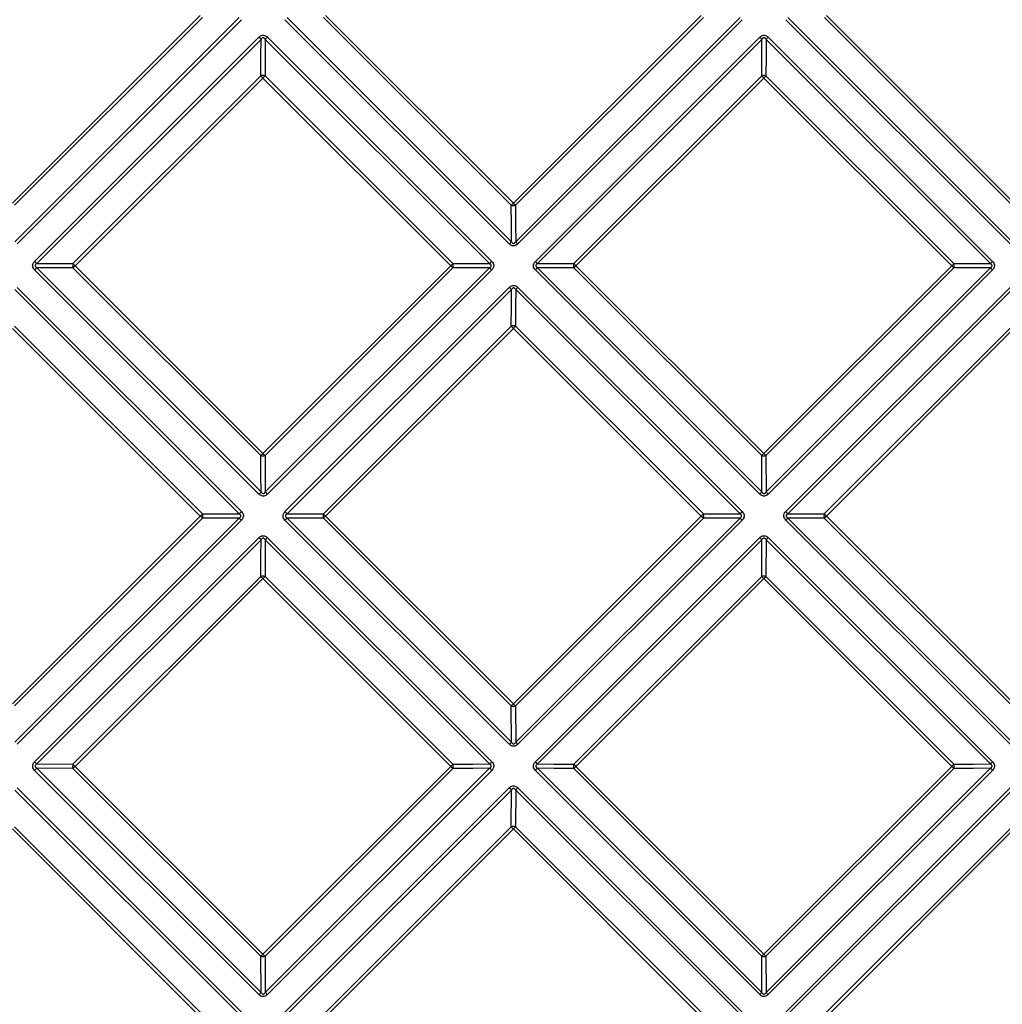
# Model space of a CAD drawing. Units: millimetres. Extents: x 8 to 418, y -29 to 291.
# Drawn here: x 77 to 97, y 85 to 105 of the extents above; entities that cross this region are included whole.
import ezdxf

# ---------------------------------------------------------------- set-up
doc = ezdxf.new("R2010")
doc.units = ezdxf.units.MM
doc.layers.add('FORMAT', color=7, linetype='Continuous')
doc.styles.add('SLDTEXTSTYLE1', font='TXT', dxfattribs={"width": 0.7})
doc.dimstyles.new('SLDDIMSTYLE3', dxfattribs={"dimtxt": 3.393075, "dimasz": 5, "dimexe": 0, "dimexo": 0.0625, "dimgap": 0.848269, "dimtad": 2, "dimdec": 4, "dimlfac": 3.5, "dimrnd": 1e-09, "dimzin": 12, "dimdsep": 46, "dimtxsty": 'SLDTEXTSTYLE1', "dimsah": 1, "dimcen": 0.09, "dimadec": 0, "dimazin": 3, "dimtfac": 1, "dimtdec": 4, "dimtofl": 0, "dimtmove": 0, "dimatfit": 3, "dimfxl": 0, "dimfrac": 2, "dimtolj": 1, "dimtzin": 12, "dimarcsym": 0})

# ---------------------------------------------------------------- blocks, each defined once
blk = doc.blocks.new('_D_5')
at = {"layer": 'FORMAT', "color": 7}
for p, q in [((86.141, 143.429), (48.123, 143.429)), ((49.123, 143.429), (49.123, 67.429)), ((86.141, 67.429), (48.123, 67.429))]:
    blk.add_line(p, q, dxfattribs=at)
for points in [[(49.123, 143.429), (48.683, 138.429), (49.563, 138.429)], [(49.123, 67.429), (49.563, 72.429), (48.683, 72.429)]]:
    blk.add_solid(points, dxfattribs=at)
at = {"layer": 'FORMAT', "color": 7, "insert": (44.749, 107.004), "char_height": 3.3931, "attachment_point": 1, "rotation": 90, "style": 'SLDTEXTSTYLE1'}
blk.add_mtext('266', dxfattribs=at)

msp = doc.modelspace()

# ---------------------------------------------------------------- linework, layer by layer
at = {"color": 7, "linetype": 'Continuous', "lineweight": 25}
for p, q in [((76.920523, 101.640982), (80.70883, 105.429289)), ((80.751994, 105.386412), (76.963753, 101.598172)), ((76.971073, 100.862919), (81.49462, 105.386428)), ((81.537749, 105.343572), (77.014282, 100.820142)), ((86.940317, 100.820074), (82.41682, 105.34359)), ((82.459402, 105.386437), (86.982981, 100.862839)), ((86.979372, 101.598215), (83.191166, 105.386421)), ((83.233782, 105.429289), (87.022057, 101.641014)), ((87.022057, 101.641014), (90.810331, 105.429289)), ((90.853319, 105.386413), (87.065111, 101.598206)), ((87.068689, 100.862864), (91.592273, 105.386429)), ((91.635226, 105.343574), (87.111722, 100.820089)), ((97.037654, 100.820144), (92.514206, 105.343592)), ((92.556971, 105.386438), (97.0805, 100.862909)), ((97.080484, 101.598464), (93.292526, 105.386422)), ((93.335325, 105.429289), (97.123351, 101.641263)), ((77.368146, 100.466274), (81.891607, 104.989772)), ((81.93418, 104.946915), (77.410637, 100.423335)), ((86.543446, 100.423345), (82.019883, 104.94689)), ((82.063003, 104.989755), (86.586488, 100.466289)), ((87.465511, 100.466271), (91.98903, 104.989808)), ((92.031785, 104.946953), (87.508185, 100.423335)), ((96.640989, 100.423433), (92.117495, 104.946927)), ((92.160439, 104.989791), (96.683853, 100.466377)), ((78.140475, 100.421466), (81.928713, 104.209703)), ((81.971306, 104.166813), (78.183, 100.378506)), ((85.75958, 100.378538), (81.971306, 104.166813)), ((82.014448, 104.209712), (85.802656, 100.421503)), ((88.241845, 100.421475), (92.030052, 104.209681)), ((92.072828, 104.166792), (88.284554, 100.378517)), ((95.860854, 100.378766), (92.072828, 104.166792)), ((92.115793, 104.20969), (95.903752, 100.421731)), ((77.410637, 100.423335), (78.140475, 100.421466)), ((77.410639, 100.33763), (81.934176, 95.814074)), ((78.140477, 100.335729), (77.410639, 100.33763)), ((81.928682, 96.547524), (78.140477, 100.335729)), ((78.183, 100.378506), (81.971274, 96.590232)), ((81.971274, 96.590232), (85.75958, 100.378538)), ((85.802657, 100.335752), (82.014418, 96.547512)), ((82.019881, 95.814096), (86.543447, 100.337625)), ((85.802656, 100.421503), (86.543446, 100.423345)), ((86.543447, 100.337625), (85.802657, 100.335752)), ((87.508185, 100.423335), (88.241845, 100.421475)), ((88.241846, 100.335741), (87.508187, 100.337633)), ((87.508187, 100.337633), (92.031695, 95.814124)), ((92.029803, 96.547784), (88.241846, 100.335741)), ((88.284554, 100.378517), (92.072579, 96.590492)), ((92.072579, 96.590492), (95.860854, 100.378766)), ((95.903743, 100.33599), (92.115537, 96.547783)), ((92.117397, 95.814123), (96.641015, 100.337723)), ((81.891605, 95.7714), (77.36815, 100.294873)), ((86.58649, 100.29486), (82.063003, 95.771411)), ((91.988939, 95.771451), (87.465513, 100.294877)), ((96.683871, 100.294967), (92.160333, 95.771449)), ((77.014283, 99.941), (81.537728, 95.417574)), ((82.416834, 95.417554), (86.940317, 99.941074)), ((87.111723, 99.941055), (91.635117, 95.41766)), ((92.514151, 95.41766), (97.037636, 99.941164)), ((81.494599, 95.374542), (76.971077, 99.898045)), ((86.982983, 99.898129), (82.459419, 95.374528)), ((91.592164, 95.374628), (87.06869, 99.898102)), ((97.080491, 99.89821), (92.556926, 95.374627)), ((76.963794, 99.159061), (80.752003, 95.370852)), ((83.191153, 95.370782), (86.979391, 99.159021)), ((87.065131, 99.159028), (90.85309, 95.371069)), ((93.292268, 95.371049), (97.080475, 99.159257)), ((80.708841, 95.327798), (76.920566, 99.116073)), ((87.022078, 99.116041), (83.233771, 95.327735)), ((90.810103, 95.328015), (87.022078, 99.116041)), ((97.123351, 99.116269), (93.335076, 95.327995)), ((92.031695, 95.814124), (92.029803, 96.547784)), ((92.115537, 96.547783), (92.117397, 95.814123)), ((80.752003, 95.370852), (81.494599, 95.374542)), ((82.459419, 95.374528), (83.191153, 95.370782)), ((76.92048, 91.539438), (80.708841, 95.327798)), ((80.752007, 95.285101), (76.963714, 91.496808)), ((76.971071, 90.765347), (81.494602, 95.288823)), ((81.537734, 95.246147), (77.014282, 90.722751)), ((81.494602, 95.288823), (80.752007, 95.285101)), ((86.940225, 90.722779), (82.416841, 95.246163)), ((83.191156, 95.28505), (82.459422, 95.288827)), ((82.459422, 95.288827), (86.982889, 90.76536)), ((86.979112, 91.497094), (83.191156, 95.28505)), ((83.233771, 95.327735), (87.021797, 91.539709)), ((87.021797, 91.539709), (90.810103, 95.328015)), ((90.853083, 95.285329), (87.064845, 91.497091)), ((87.06859, 90.765357), (91.592191, 95.28892)), ((91.635137, 95.246255), (87.111617, 90.722772)), ((97.037652, 90.722758), (92.514136, 95.246255)), ((92.556901, 95.288919), (97.080499, 90.76534)), ((97.080483, 91.497104), (93.292277, 95.28531)), ((93.335076, 95.327995), (97.123351, 91.53972)), ((77.368177, 90.368836), (81.891606, 94.892321)), ((81.934181, 94.849285), (77.410671, 90.325719)), ((86.543319, 90.325824), (82.019886, 94.849256)), ((82.063005, 94.892298), (86.58636, 90.368943)), ((87.465473, 90.368941), (91.988922, 94.892427)), ((92.031687, 94.849385), (87.508158, 90.325818)), ((92.029814, 94.108595), (92.031687, 94.849385)), ((92.117407, 94.849384), (92.115565, 94.108594)), ((96.640952, 90.325821), (92.117407, 94.849384)), ((92.160351, 94.892425), (96.683817, 90.368941)), ((78.14045, 90.320079), (81.928742, 94.108372)), ((81.971338, 94.065301), (78.182977, 90.276941)), ((85.759363, 90.277276), (81.971338, 94.065301)), ((82.014479, 94.108377), (85.802439, 90.320417)), ((88.241574, 90.320356), (92.029814, 94.108595)), ((92.0726, 94.065518), (88.284294, 90.277212)), ((95.860875, 90.277244), (92.0726, 94.065518)), ((92.115565, 94.108594), (95.903774, 90.320386)), ((86.982889, 90.76536), (86.979112, 91.497094)), ((87.064845, 91.497091), (87.06859, 90.765357)), ((81.891511, 85.674129), (77.368191, 90.197449)), ((77.410671, 90.325719), (78.14045, 90.320079)), ((78.140456, 90.234349), (77.410678, 90.24002)), ((77.410678, 90.24002), (81.934083, 85.716616)), ((81.928411, 86.446394), (78.140456, 90.234349)), ((78.182977, 90.276941), (81.971003, 86.488915)), ((81.971003, 86.488915), (85.759363, 90.277276)), ((85.802434, 90.23468), (82.014141, 86.446388)), ((82.019781, 85.716609), (86.543347, 90.240119)), ((86.586383, 90.197544), (82.062898, 85.674115)), ((91.988936, 85.674088), (87.465462, 90.197543)), ((87.508136, 90.240114), (92.031692, 85.716577)), ((92.029791, 86.446415), (88.241586, 90.23462)), ((88.284294, 90.277212), (92.072568, 86.488937)), ((92.072568, 86.488937), (95.860875, 90.277244)), ((95.903765, 90.23465), (92.115528, 86.446413)), ((92.117397, 85.716574), (96.640977, 90.240117)), ((96.683834, 90.197545), (92.160336, 85.674084)), ((81.494452, 85.277019), (76.971081, 89.80039)), ((77.014287, 89.843518), (81.53758, 85.320224)), ((82.416813, 85.32022), (86.940209, 89.843672)), ((86.982885, 89.80054), (82.459409, 85.277008)), ((86.979163, 89.057945), (86.982885, 89.80054)), ((87.068604, 89.800537), (87.064914, 89.057941)), ((91.592107, 85.277015), (87.068604, 89.800537)), ((87.111636, 89.843666), (91.635062, 85.320221)), ((92.514204, 85.32022), (97.037634, 89.843687)), ((97.08049, 89.800557), (92.556981, 85.277011)), ((80.708635, 85.226547), (76.920609, 89.014572)), ((76.963836, 89.057735), (80.751797, 85.269774)), ((83.19087, 85.269652), (86.979163, 89.057945)), ((87.02186, 89.014778), (83.2335, 85.226418)), ((90.810135, 85.226504), (87.02186, 89.014778)), ((87.064914, 89.057941), (90.853123, 85.269732)), ((93.292234, 85.269691), (97.080474, 89.057931)), ((97.123351, 89.014767), (93.335045, 85.226461)), ((81.934083, 85.716616), (81.928411, 86.446394)), ((82.014141, 86.446388), (82.019781, 85.716609)), ((92.031692, 85.716577), (92.029791, 86.446415)), ((92.115528, 86.446413), (92.117397, 85.716574))]:
    msp.add_line(p, q, dxfattribs=at)
at = {"color": 7, "linetype": 'Continuous', "lineweight": 25, "flags": 128}
for points in [[(81.928713, 104.209703), (81.931658, 104.606883), (81.93418, 104.946915)], [(82.019883, 104.94689), (82.017376, 104.606892), (82.014448, 104.209712)], [(92.030052, 104.209681), (92.030986, 104.606894), (92.031785, 104.946953)], [(92.117495, 104.946927), (92.11671, 104.606902), (92.115793, 104.20969)], [(86.982981, 100.862839), (86.981316, 101.202024), (86.979372, 101.598215)], [(87.065111, 101.598206), (87.067039, 101.202014), (87.068689, 100.862864)], [(96.641015, 100.337723), (96.300956, 100.336924), (95.903743, 100.33599)], [(95.903752, 100.421731), (96.300964, 100.422648), (96.640989, 100.423433)], [(86.979391, 99.159021), (86.981326, 99.557223), (86.982983, 99.898129)], [(87.06869, 99.898102), (87.067049, 99.55723), (87.065131, 99.159028)], [(81.934176, 95.814074), (81.931642, 96.152369), (81.928682, 96.547524)], [(82.014418, 96.547512), (82.017361, 96.152357), (82.019881, 95.814096)], [(90.85309, 95.371069), (91.251293, 95.372987), (91.592164, 95.374628)], [(92.556926, 95.374627), (92.896076, 95.372977), (93.292268, 95.371049)], [(91.592191, 95.28892), (91.251285, 95.287264), (90.853083, 95.285329)], [(93.292277, 95.28531), (92.896086, 95.287254), (92.556901, 95.288919)], [(81.928742, 94.108372), (81.931673, 94.507548), (81.934181, 94.849285)], [(82.019886, 94.849256), (82.017392, 94.507553), (82.014479, 94.108377)], [(86.543347, 90.240119), (86.20161, 90.23761), (85.802434, 90.23468)], [(85.802439, 90.320417), (86.201615, 90.32333), (86.543319, 90.325824)], [(88.241586, 90.23462), (87.846431, 90.23758), (87.508136, 90.240114)], [(87.508158, 90.325818), (87.84642, 90.323299), (88.241574, 90.320356)], [(96.640977, 90.240117), (96.300945, 90.237596), (95.903765, 90.23465)], [(95.903774, 90.320386), (96.300954, 90.323314), (96.640952, 90.325821)]]:
    msp.add_lwpolyline(points, dxfattribs=at)
at = {"color": 7, "linetype": 'Continuous', "lineweight": 25}
for centre, radius, start, end in [((76.173144, 99.266599), 8.090459, 44.5957825, 45.0235855), ((75.809352, 111.237532), 8.839846, 314.6328349, 315.0269203), ((75.801218, 88.796906), 22.896623, 44.8575252, 45.0090089), ((72.081744, 125.063005), 28.391687, 314.8853765, 315.0078224), ((81.971593, 104.075543), 0.140847, 72.2861572, 107.724993), ((87.432018, 109.632241), 7.725948, 224.5764562, 225.0247312), ((88.555513, 97.588486), 9.307318, 134.6510624, 135.0255963), ((92.072936, 104.075505), 0.140863, 72.2870165, 107.7244416), ((106.368162, 118.467223), 20.22026, 224.8385693, 225.010214), ((116.054439, 80.190669), 33.911238, 134.9039747, 135.0065569), ((101.223975, 87.434379), 20.087881, 134.9904875, 135.1628962), ((87.022256, 101.731681), 0.140186, 252.1870169, 287.800237), ((93.564522, 108.177991), 9.248563, 224.9759592, 225.3520942), ((70.858412, 116.906689), 22.746579, 314.9916106, 315.1437697), ((80.897752, 94.6116), 8.784005, 44.9747174, 45.3704897), ((73.743407, 96.836825), 5.129486, 44.3624378, 45.0371962), ((71.279377, 106.387981), 8.613891, 314.9796141, 315.3805554), ((78.271914, 100.3786), 0.138252, 161.9377748, 198.0650433), ((81.918526, 104.118748), 5.286167, 224.3809638, 225.0361424), ((84.593941, 93.963224), 9.06951, 134.9806101, 135.3616534), ((100.242094, 85.901905), 20.477209, 134.8414018, 135.0116344), ((91.296112, 105.909582), 7.825959, 224.9715896, 225.4160995), ((85.667062, 100.378625), 0.142212, 342.4535819, 17.5480742), ((70.18753, 116.859372), 23.187475, 314.8600255, 315.0102633), ((80.788849, 94.502701), 8.195227, 44.9729012, 45.3971079), ((81.29583, 94.291499), 8.728847, 44.6262712, 45.0236301), ((67.64867, 120.11643), 28.028579, 314.9931916, 315.1166762), ((88.374648, 100.378609), 0.13955, 162.1113161, 197.8900303), ((94.780694, 106.879755), 9.190535, 224.6448308, 225.0224712), ((111.954602, 76.703752), 33.477839, 134.9942921, 135.0977433), ((71.884731, 124.360377), 33.911239, 314.9934431, 315.0960253), ((110.161285, 114.674099), 20.220259, 224.9897859, 225.1614307), ((95.769567, 100.378874), 0.140863, 342.2755584, 17.7129835), ((116.757067, 80.387682), 28.391687, 134.9921775, 135.1146235), ((80.490968, 84.107156), 22.896623, 44.9909911, 45.1424748), ((81.184324, 94.17999), 8.143804, 44.5994223, 45.0253275), ((66.905132, 120.141771), 28.57228, 314.8864055, 315.0083291), ((87.022273, 99.024136), 0.141537, 72.3737898, 107.6360714), ((92.518597, 104.617658), 7.776858, 224.5802665, 225.0265555), ((111.156227, 74.987772), 34.126684, 134.9048356, 135.0069811), ((96.078696, 82.478469), 19.953977, 134.9911864, 135.1643779), ((85.760283, 100.373753), 5.354589, 224.9584799, 225.6081561), ((68.397815, 120.260539), 33.477838, 314.9022567, 315.0057079), ((98.573817, 103.086632), 9.190535, 224.9775288, 225.3551692), ((81.971568, 96.680283), 0.139515, 252.0977456, 287.8867484), ((92.072671, 96.680586), 0.13955, 252.1099697, 287.8886839), ((65.916889, 111.750451), 22.594725, 314.9922277, 315.1450795), ((78.3862, 92.100088), 5.195911, 44.9572622, 45.6263477), ((111.810491, 75.954609), 28.028577, 134.8833238, 135.0068084), ((85.985561, 89.601768), 8.728847, 44.9763699, 45.3737288), ((95.281819, 80.761098), 20.604865, 134.8428213, 135.0123443), ((80.615684, 95.327971), 0.142905, 342.5431269, 17.4616576), ((65.036433, 111.912597), 23.33192, 314.8612783, 315.0108902), ((78.768381, 91.764011), 5.163293, 44.3681772, 45.039944), ((83.323265, 95.327921), 0.138891, 162.0252126, 197.9789519), ((86.993735, 99.092795), 5.320997, 224.3865327, 225.0388088), ((66.681836, 119.462163), 34.12668, 314.9930189, 315.0951644), ((90.718198, 95.328211), 0.141537, 342.3639286, 17.6262102), ((111.835833, 75.211071), 28.57228, 134.9916709, 135.1135945), ((86.305663, 89.20369), 8.784005, 44.6295103, 45.0252826), ((93.425743, 95.328194), 0.140186, 162.199763, 197.8129831), ((99.872053, 101.87046), 9.248563, 224.6479058, 225.0240408), ((84.137356, 98.750826), 4.844774, 224.9541121, 225.6721565), ((78.010698, 91.724592), 4.984107, 44.9554466, 45.6529665), ((62.731802, 114.935537), 27.841915, 314.9936925, 315.1177372), ((106.746208, 71.810957), 33.254677, 134.9947115, 135.0986324), ((96.31172, 100.824535), 7.776858, 224.9734445, 225.4197335), ((85.874052, 89.490262), 8.143804, 44.9746725, 45.4005777), ((108.600752, 79.164349), 22.74658, 134.8562303, 135.0083894), ((79.128441, 109.529913), 20.087881, 314.8371038, 315.0095125), ((78.39197, 91.387595), 4.952833, 44.3413276, 45.0416407), ((61.730014, 115.219017), 28.750757, 314.8874241, 315.0088377), ((86.196763, 89.094787), 8.195227, 44.6028921, 45.0270988), ((108.553434, 78.493468), 23.187474, 134.9897367, 135.1399745), ((81.971618, 93.972773), 0.142216, 72.459851, 107.5469409), ((85.37307, 97.47213), 4.814381, 224.3219735, 225.0428912), ((106.256127, 69.78679), 34.33944, 134.9056874, 135.007407), ((92.072688, 93.973), 0.142212, 72.4519258, 107.5464182), ((97.603644, 99.60205), 7.825959, 224.5839005, 225.0284104), ((77.595968, 108.548031), 20.477208, 314.9883656, 315.1585983), ((63.505018, 115.052147), 33.254678, 314.9013676, 315.0052885), ((87.021983, 91.629202), 0.138891, 252.0210481, 287.9747874), ((90.786857, 95.299672), 5.320997, 224.9611912, 225.6134673), ((106.629598, 71.037741), 27.841913, 134.8822628, 135.0063075), ((83.458073, 87.074319), 5.163293, 44.960056, 45.6318228), ((74.778469, 87.774038), 3.666001, 44.1100974, 45.0562492), ((57.816345, 109.753259), 27.653289, 314.9941915, 315.1188095), ((78.271875, 90.277224), 0.138236, 161.9398432, 198.0686116), ((80.828251, 92.92731), 3.744587, 224.1282475, 225.0551382), ((101.536037, 66.919911), 33.029021, 134.9951292, 135.0995314), ((61.480852, 114.562065), 34.339439, 314.992593, 315.0943126), ((89.166192, 93.679008), 4.814381, 224.9571088, 225.6780265), ((85.666835, 90.277556), 0.142216, 342.4530591, 17.540149), ((106.913079, 70.035952), 28.750757, 134.9911623, 135.1125759), ((83.081657, 86.697908), 4.952833, 44.9583593, 45.6586724), ((103.444514, 74.222826), 22.594726, 134.8549205, 135.0077723), ((83.794151, 86.692138), 5.195911, 44.3736523, 45.0427378), ((88.374346, 90.277506), 0.139515, 162.1132516, 197.9022544), ((92.067815, 94.066221), 5.354589, 224.3918439, 225.0415201), ((74.172531, 104.384634), 19.953977, 314.8356221, 315.0088136), ((89.282548, 96.861451), 9.307318, 314.9744037, 315.3489376), ((101.326303, 95.737956), 7.725948, 224.9752688, 225.4235438), ((95.769605, 90.277531), 0.140847, 342.275007, 17.7138428), ((102.931595, 84.11529), 8.839846, 134.9730797, 135.3671651), ((90.960661, 84.479082), 8.090459, 44.9764145, 45.4042175), ((83.418654, 86.316636), 4.984107, 44.3470335, 45.0445534), ((103.606659, 73.342371), 23.33192, 134.9891098, 135.1387217), ((87.022033, 88.921622), 0.142905, 72.5383424, 107.4568731), ((90.444888, 92.443293), 4.844774, 224.3278435, 225.0458879), ((72.455158, 103.587759), 20.604868, 314.9876557, 315.1571787), ((58.613973, 109.841975), 33.029021, 314.9004686, 315.0048708), ((81.971286, 86.577813), 0.138236, 251.9313884, 288.0601568), ((84.621373, 89.134189), 3.744587, 224.9448618, 225.8717525), ((85.657286, 92.899879), 9.06951, 314.6383466, 315.0193899), ((92.072663, 86.577852), 0.138252, 251.9349567, 288.0622252), ((95.81281, 90.224464), 5.286167, 224.9638576, 225.6190362), ((101.44732, 66.122284), 27.653287, 134.8811905, 135.0058085), ((79.4681, 83.084407), 3.666001, 44.9437508, 45.8899026), ((98.082043, 79.585315), 8.613891, 134.6194446, 135.0203859), ((88.530887, 82.049345), 5.129486, 44.9628038, 45.6375622)]:
    msp.add_arc(centre, radius, start, end, dxfattribs=at)
for points, knots in [([(81.891607, 104.989772), (81.902275, 104.999121), (81.923705, 105.0179), (81.96366, 105.031357), (82.002225, 105.028439), (82.035944, 105.013826), (82.053687, 104.998042), (82.063003, 104.989755)], [0, 0, 0, 0, 0.218909315, 0.43973137, 0.633015102, 0.807321784, 1, 1, 1, 1]), ([(82.019883, 104.94689), (82.015454, 104.95362), (82.007579, 104.965587), (81.992963, 104.976942), (81.980458, 104.980394), (81.969801, 104.979772), (81.959843, 104.975575), (81.946359, 104.965134), (81.939265, 104.954523), (81.93418, 104.946915)], [0, 0, 0, 0, 0.2164603163, 0.3848687583, 0.4783224079, 0.5508281035, 0.6603597613, 0.7565174173, 1, 1, 1, 1]), ([(91.98903, 104.989808), (91.999698, 104.999158), (92.021129, 105.017938), (92.061086, 105.031396), (92.099652, 105.028479), (92.133375, 105.013866), (92.151121, 104.99808), (92.160439, 104.989791)], [0, 0, 0, 0, 0.218902382, 0.439717504, 0.632995077, 0.807292217, 1, 1, 1, 1]), ([(92.117495, 104.946927), (92.113052, 104.953659), (92.105152, 104.965627), (92.09051, 104.976982), (92.077998, 104.980435), (92.067342, 104.979812), (92.057392, 104.975615), (92.043929, 104.965174), (92.036856, 104.954561), (92.031785, 104.946953)], [0, 0, 0, 0, 0.216492703, 0.384888549, 0.478331036, 0.550840207, 0.660346217, 0.756523826, 1, 1, 1, 1]), ([(87.111722, 100.820089), (87.101049, 100.810735), (87.079608, 100.791946), (87.039636, 100.778484), (87.00106, 100.781407), (86.967353, 100.796022), (86.949622, 100.811797), (86.940317, 100.820074)], [0, 0, 0, 0, 0.219008076, 0.43993151, 0.633260136, 0.807555711, 1, 1, 1, 1]), ([(86.982981, 100.862839), (86.987438, 100.856124), (86.995366, 100.844179), (87.01003, 100.832841), (87.022554, 100.829391), (87.033208, 100.830014), (87.043151, 100.834209), (87.056591, 100.844647), (87.063638, 100.855259), (87.068689, 100.862864)], [0, 0, 0, 0, 0.216160663, 0.38453755, 0.477994524, 0.5505287, 0.660022297, 0.756351604, 1, 1, 1, 1]), ([(77.36815, 100.294873), (77.358799, 100.305543), (77.340016, 100.326977), (77.326554, 100.366938), (77.32947, 100.405506), (77.344081, 100.439221), (77.359861, 100.45696), (77.368146, 100.466274)], [0, 0, 0, 0, 0.218945118, 0.439804622, 0.633093808, 0.807366107, 1, 1, 1, 1]), ([(77.410637, 100.423335), (77.403935, 100.418894), (77.392021, 100.410999), (77.380715, 100.396363), (77.377278, 100.383852), (77.377899, 100.373199), (77.38208, 100.363246), (77.392484, 100.349779), (77.40306, 100.342702), (77.410639, 100.33763)], [0, 0, 0, 0, 0.216391067, 0.384746802, 0.478171504, 0.550698414, 0.660136052, 0.756443232, 1, 1, 1, 1]), ([(86.543447, 100.337625), (86.550188, 100.342079), (86.562176, 100.350001), (86.573552, 100.364661), (86.577011, 100.377182), (86.576387, 100.387838), (86.57218, 100.397784), (86.561712, 100.411232), (86.551072, 100.418288), (86.543446, 100.423345)], [0, 0, 0, 0, 0.216334273, 0.384718478, 0.478165276, 0.55068887, 0.660187344, 0.756441294, 1, 1, 1, 1]), ([(86.586488, 100.466289), (86.59584, 100.455617), (86.614627, 100.434178), (86.62809, 100.394208), (86.625171, 100.355633), (86.610556, 100.321913), (86.594774, 100.304172), (86.58649, 100.29486)], [0, 0, 0, 0, 0.2189533292, 0.4398205968, 0.6331206717, 0.8074156533, 1, 1, 1, 1]), ([(87.465513, 100.294877), (87.456162, 100.305547), (87.437379, 100.326981), (87.423918, 100.366943), (87.426837, 100.40551), (87.441449, 100.439222), (87.457228, 100.45696), (87.465511, 100.466271)], [0, 0, 0, 0, 0.218953515, 0.43982139, 0.633118482, 0.807403865, 1, 1, 1, 1]), ([(87.508185, 100.423335), (87.501472, 100.418895), (87.489534, 100.410999), (87.478205, 100.396365), (87.47476, 100.383854), (87.475382, 100.3732), (87.479571, 100.363248), (87.489995, 100.349781), (87.500592, 100.342704), (87.508187, 100.337633)], [0, 0, 0, 0, 0.21635018, 0.384723363, 0.478163216, 0.550685088, 0.660157994, 0.756436254, 1, 1, 1, 1]), ([(96.641015, 100.337723), (96.647737, 100.342173), (96.659695, 100.35009), (96.671045, 100.364742), (96.674497, 100.377263), (96.673874, 100.387918), (96.669674, 100.397865), (96.659225, 100.411316), (96.648602, 100.418374), (96.640989, 100.423433)], [0, 0, 0, 0, 0.216169343, 0.3845421, 0.477995576, 0.550530969, 0.660016285, 0.756352755, 1, 1, 1, 1]), ([(96.683853, 100.466377), (96.693207, 100.455703), (96.711997, 100.434262), (96.725461, 100.394289), (96.722538, 100.355712), (96.707923, 100.322005), (96.692149, 100.304273), (96.683871, 100.294967)], [0, 0, 0, 0, 0.219006409, 0.43992819, 0.633255092, 0.807547594, 1, 1, 1, 1]), ([(86.940317, 99.941074), (86.950986, 99.950424), (86.972416, 99.969203), (87.012372, 99.98266), (87.050938, 99.979743), (87.08466, 99.965129), (87.102405, 99.949344), (87.111723, 99.941055)], [0, 0, 0, 0, 0.218904051, 0.439720855, 0.632999714, 0.807298542, 1, 1, 1, 1]), ([(87.06869, 99.898102), (87.064254, 99.90484), (87.056366, 99.91682), (87.041737, 99.928187), (87.029228, 99.931643), (87.018572, 99.93102), (87.008618, 99.926819), (86.995144, 99.916367), (86.988061, 99.905744), (86.982983, 99.898129)], [0, 0, 0, 0, 0.216485627, 0.384883651, 0.4783282, 0.550836809, 0.660347357, 0.756521984, 1, 1, 1, 1]), ([(82.063003, 95.771411), (82.05233, 95.762058), (82.030891, 95.74327), (81.99092, 95.729809), (81.952345, 95.732733), (81.91864, 95.747349), (81.900909, 95.763123), (81.891605, 95.7714)], [0, 0, 0, 0, 0.219009744, 0.439934831, 0.633265182, 0.80756383, 1, 1, 1, 1]), ([(81.934176, 95.814074), (81.93864, 95.807366), (81.94658, 95.795434), (81.961255, 95.784107), (81.973782, 95.78066), (81.984435, 95.781282), (81.994373, 95.785472), (82.007802, 95.795899), (82.014838, 95.806499), (82.019881, 95.814096)], [0, 0, 0, 0, 0.2161519806, 0.384532999, 0.4779934713, 0.5505264321, 0.6600283121, 0.7563504536, 1, 1, 1, 1]), ([(92.160333, 95.771449), (92.149663, 95.762098), (92.12823, 95.743315), (92.088269, 95.729856), (92.049701, 95.732775), (92.015989, 95.747388), (91.998251, 95.763167), (91.988939, 95.771451)], [0, 0, 0, 0, 0.218952986, 0.439820318, 0.633117163, 0.807402569, 1, 1, 1, 1]), ([(92.031695, 95.814124), (92.036149, 95.807411), (92.044068, 95.795473), (92.058726, 95.784143), (92.071244, 95.780698), (92.081897, 95.781319), (92.091841, 95.785509), (92.105286, 95.795932), (92.112341, 95.806529), (92.117397, 95.814123)], [0, 0, 0, 0, 0.216351829, 0.384725127, 0.478164923, 0.550686665, 0.66015967, 0.756437131, 1, 1, 1, 1]), ([(81.494602, 95.288823), (81.50135, 95.293284), (81.51335, 95.301217), (81.524737, 95.315888), (81.528199, 95.328413), (81.527573, 95.339067), (81.523362, 95.349009), (81.512884, 95.362446), (81.502233, 95.369492), (81.494599, 95.374542)], [0, 0, 0, 0, 0.216344639, 0.384725008, 0.47816839, 0.550692722, 0.660183603, 0.756443291, 1, 1, 1, 1]), ([(81.537728, 95.417574), (81.54708, 95.406902), (81.565868, 95.385463), (81.579331, 95.345494), (81.576413, 95.306919), (81.5618, 95.2732), (81.546018, 95.255459), (81.537734, 95.246147)], [0, 0, 0, 0, 0.218951314, 0.43981658, 0.633114406, 0.807406353, 1, 1, 1, 1]), ([(82.416841, 95.246163), (82.40749, 95.256833), (82.388707, 95.278267), (82.375245, 95.318228), (82.378162, 95.356795), (82.392773, 95.390506), (82.408552, 95.408243), (82.416834, 95.417554)], [0, 0, 0, 0, 0.218952646, 0.439819662, 0.633115825, 0.807399457, 1, 1, 1, 1]), ([(82.459419, 95.374528), (82.452712, 95.370095), (82.440787, 95.362212), (82.42947, 95.34759), (82.426029, 95.335082), (82.42665, 95.324428), (82.430836, 95.314471), (82.44125, 95.300994), (82.451836, 95.293906), (82.459422, 95.288827)], [0, 0, 0, 0, 0.216354825, 0.384725625, 0.47816348, 0.550686102, 0.660154252, 0.756436766, 1, 1, 1, 1]), ([(91.592191, 95.28892), (91.598919, 95.293377), (91.610889, 95.301305), (91.62225, 95.315969), (91.625706, 95.328493), (91.625082, 95.339147), (91.620878, 95.349089), (91.610418, 95.36253), (91.599785, 95.369577), (91.592164, 95.374628)], [0, 0, 0, 0, 0.216165568, 0.384540736, 0.477996163, 0.550530728, 0.660020792, 0.756352663, 1, 1, 1, 1]), ([(91.635117, 95.41766), (91.644471, 95.406987), (91.663261, 95.385546), (91.676725, 95.345573), (91.673803, 95.306997), (91.659188, 95.273291), (91.643414, 95.25556), (91.635137, 95.246255)], [0, 0, 0, 0, 0.219007017, 0.439929392, 0.633257082, 0.807551318, 1, 1, 1, 1]), ([(92.514136, 95.246255), (92.504787, 95.256924), (92.486007, 95.278354), (92.472549, 95.318311), (92.475465, 95.356877), (92.490078, 95.390598), (92.505863, 95.408343), (92.514151, 95.41766)], [0, 0, 0, 0, 0.218904579, 0.439721897, 0.633001441, 0.807301632, 1, 1, 1, 1]), ([(92.556926, 95.374627), (92.550201, 95.37019), (92.538246, 95.362303), (92.526903, 95.347674), (92.523454, 95.335165), (92.524076, 95.324509), (92.528269, 95.314555), (92.5387, 95.301081), (92.549301, 95.293997), (92.556901, 95.288919)], [0, 0, 0, 0, 0.2164823722, 0.3848822345, 0.4783282726, 0.5508363617, 0.6603505448, 0.7565217987, 1, 1, 1, 1]), ([(81.891606, 94.892321), (81.902274, 94.90167), (81.923703, 94.920448), (81.963658, 94.933904), (82.002222, 94.930985), (82.035943, 94.916371), (82.053688, 94.900586), (82.063005, 94.892298)], [0, 0, 0, 0, 0.2189057201, 0.4397242046, 0.6330043514, 0.8073048683, 1, 1, 1, 1]), ([(82.019886, 94.849256), (82.015456, 94.856001), (82.007581, 94.867993), (81.992963, 94.879371), (81.980458, 94.882831), (81.969802, 94.882208), (81.959844, 94.878003), (81.94636, 94.867541), (81.939267, 94.856908), (81.934181, 94.849285)], [0, 0, 0, 0, 0.216478549, 0.384878752, 0.478325364, 0.550833412, 0.6603485, 0.756520142, 1, 1, 1, 1]), ([(91.988922, 94.892427), (91.999594, 94.90178), (92.021032, 94.920567), (92.061002, 94.934028), (92.099578, 94.931108), (92.133297, 94.916492), (92.151039, 94.90071), (92.160351, 94.892425)], [0, 0, 0, 0, 0.21895439, 0.439822745, 0.633123319, 0.807418254, 1, 1, 1, 1]), ([(92.117407, 94.849384), (92.112967, 94.856125), (92.105069, 94.868113), (92.090432, 94.879489), (92.077918, 94.882949), (92.067261, 94.882325), (92.057306, 94.878118), (92.043837, 94.867651), (92.03676, 94.857011), (92.031687, 94.849385)], [0, 0, 0, 0, 0.216330972, 0.384714944, 0.478161855, 0.550685713, 0.660183981, 0.756439543, 1, 1, 1, 1]), ([(87.111617, 90.722772), (87.100947, 90.713422), (87.079515, 90.69464), (87.039555, 90.681182), (87.000988, 90.684102), (86.967275, 90.698716), (86.949537, 90.714495), (86.940225, 90.722779)], [0, 0, 0, 0, 0.218951588, 0.439817518, 0.633113187, 0.807396865, 1, 1, 1, 1]), ([(86.982889, 90.76536), (86.98735, 90.758653), (86.995282, 90.746727), (87.009951, 90.735409), (87.022473, 90.731967), (87.033125, 90.732588), (87.043064, 90.736772), (87.056498, 90.747185), (87.063542, 90.75777), (87.06859, 90.765357)], [0, 0, 0, 0, 0.216358122, 0.384729153, 0.478166894, 0.550689258, 0.660157606, 0.75643852, 1, 1, 1, 1]), ([(77.368191, 90.197449), (77.35884, 90.208119), (77.340056, 90.229553), (77.326593, 90.269513), (77.329508, 90.308079), (77.344118, 90.341789), (77.359895, 90.359525), (77.368177, 90.368836)], [0, 0, 0, 0, 0.2189517769, 0.4398179332, 0.6331131667, 0.8073950485, 1, 1, 1, 1]), ([(77.410671, 90.325719), (77.403972, 90.321293), (77.392059, 90.313423), (77.380754, 90.298813), (77.377318, 90.286309), (77.377939, 90.275655), (77.38212, 90.265694), (77.392524, 90.252206), (77.403099, 90.245108), (77.410678, 90.24002)], [0, 0, 0, 0, 0.216359469, 0.384727887, 0.478163745, 0.550687118, 0.660150513, 0.756437278, 1, 1, 1, 1]), ([(86.543347, 90.240119), (86.550082, 90.244582), (86.562063, 90.252522), (86.573435, 90.267196), (86.576894, 90.279723), (86.576269, 90.290376), (86.572061, 90.300314), (86.56159, 90.313743), (86.550947, 90.32078), (86.543319, 90.325824)], [0, 0, 0, 0, 0.216161792, 0.384539371, 0.47799675, 0.550530487, 0.660025302, 0.756352572, 1, 1, 1, 1]), ([(86.58636, 90.368943), (86.595714, 90.358269), (86.614503, 90.336829), (86.627967, 90.296857), (86.625046, 90.258283), (86.610433, 90.224578), (86.59466, 90.206848), (86.586383, 90.197544)], [0, 0, 0, 0, 0.2190076249, 0.4399305935, 0.6332590717, 0.8075550426, 1, 1, 1, 1]), ([(87.465462, 90.197543), (87.456113, 90.208212), (87.437333, 90.229642), (87.423875, 90.269598), (87.42679, 90.308162), (87.441402, 90.341881), (87.457186, 90.359625), (87.465473, 90.368941)], [0, 0, 0, 0, 0.218906777, 0.43972629, 0.633007806, 0.807311049, 1, 1, 1, 1]), ([(87.508158, 90.325818), (87.501441, 90.321389), (87.489499, 90.313515), (87.478168, 90.298899), (87.474723, 90.286394), (87.475344, 90.275737), (87.479533, 90.265779), (87.489953, 90.252295), (87.500544, 90.2452), (87.508136, 90.240114)], [0, 0, 0, 0, 0.216472039, 0.384875919, 0.478325509, 0.550832517, 0.660354877, 0.756519772, 1, 1, 1, 1]), ([(96.640977, 90.240117), (96.647698, 90.24458), (96.659654, 90.25252), (96.671004, 90.267194), (96.674457, 90.279721), (96.673834, 90.290375), (96.669634, 90.300312), (96.659186, 90.313741), (96.648564, 90.320778), (96.640952, 90.325821)], [0, 0, 0, 0, 0.216141913, 0.384527608, 0.477992088, 0.550523598, 0.66003489, 0.756348972, 1, 1, 1, 1]), ([(96.683817, 90.368941), (96.69317, 90.358268), (96.711959, 90.336828), (96.725421, 90.296856), (96.722498, 90.258281), (96.707883, 90.224578), (96.69211, 90.206848), (96.683834, 90.197545)], [0, 0, 0, 0, 0.21901175, 0.439938833, 0.6332711481, 0.8075732585, 1, 1, 1, 1]), ([(86.940209, 89.843672), (86.950881, 89.853024), (86.972317, 89.871809), (87.012286, 89.88527), (87.050862, 89.882349), (87.084581, 89.867733), (87.102323, 89.85195), (87.111636, 89.843666)], [0, 0, 0, 0, 0.218953436, 0.439820877, 0.6331197, 0.807411555, 1, 1, 1, 1]), ([(87.068604, 89.800537), (87.06417, 89.807285), (87.056284, 89.819285), (87.041658, 89.830673), (87.029148, 89.834136), (87.01849, 89.833512), (87.008532, 89.829301), (86.995053, 89.818824), (86.987965, 89.808173), (86.982885, 89.80054)], [0, 0, 0, 0, 0.216338037, 0.38471794, 0.478161548, 0.550686407, 0.660176877, 0.756439788, 1, 1, 1, 1]), ([(82.062898, 85.674115), (82.052229, 85.664766), (82.030798, 85.645985), (81.99084, 85.632529), (81.952275, 85.63545), (81.918562, 85.650064), (81.900823, 85.665844), (81.891511, 85.674129)], [0, 0, 0, 0, 0.21895019, 0.439814717, 0.633109211, 0.80739116, 1, 1, 1, 1]), ([(81.934083, 85.716616), (81.93855, 85.709916), (81.946495, 85.698001), (81.961176, 85.686695), (81.973701, 85.683256), (81.984352, 85.683876), (81.994286, 85.688056), (82.007709, 85.698457), (82.014741, 85.709031), (82.019781, 85.716609)], [0, 0, 0, 0, 0.2163644151, 0.3847331793, 0.4781688655, 0.5506918508, 0.6601555434, 0.7564399097, 1, 1, 1, 1]), ([(92.160336, 85.674084), (92.149666, 85.664733), (92.128233, 85.645951), (92.088273, 85.632491), (92.049705, 85.635409), (92.015989, 85.650022), (91.998249, 85.665803), (91.988936, 85.674088)], [0, 0, 0, 0, 0.218944588, 0.43980355, 0.633092489, 0.807364811, 1, 1, 1, 1]), ([(92.031692, 85.716577), (92.036147, 85.709875), (92.044068, 85.69796), (92.058727, 85.686654), (92.071245, 85.683216), (92.081897, 85.683837), (92.091841, 85.688017), (92.105286, 85.69842), (92.112341, 85.708996), (92.117397, 85.716574)], [0, 0, 0, 0, 0.216392716, 0.384748566, 0.478173211, 0.550699992, 0.660137729, 0.75644411, 1, 1, 1, 1])]:
    msp.add_open_spline(points, degree=3, knots=knots, dxfattribs=at)

# ---------------------------------------------------------------- dimensions: what is measured, and where the dimension line sits
at = {"layer": 'FORMAT', "color": 7}
dim = msp.add_linear_dim(base=(49.123351, 67.429289), p1=(86.14113, 143.429289), p2=(86.14113, 67.429289), angle=90, dimstyle='SLDDIMSTYLE3', dxfattribs=at)
dim.commit()
dim.dimension.update_dxf_attribs({"geometry": '_D_5', "text_midpoint": (49.123351, 110.263149), "dimtype": 160})

doc.saveas('drawing.dxf')
